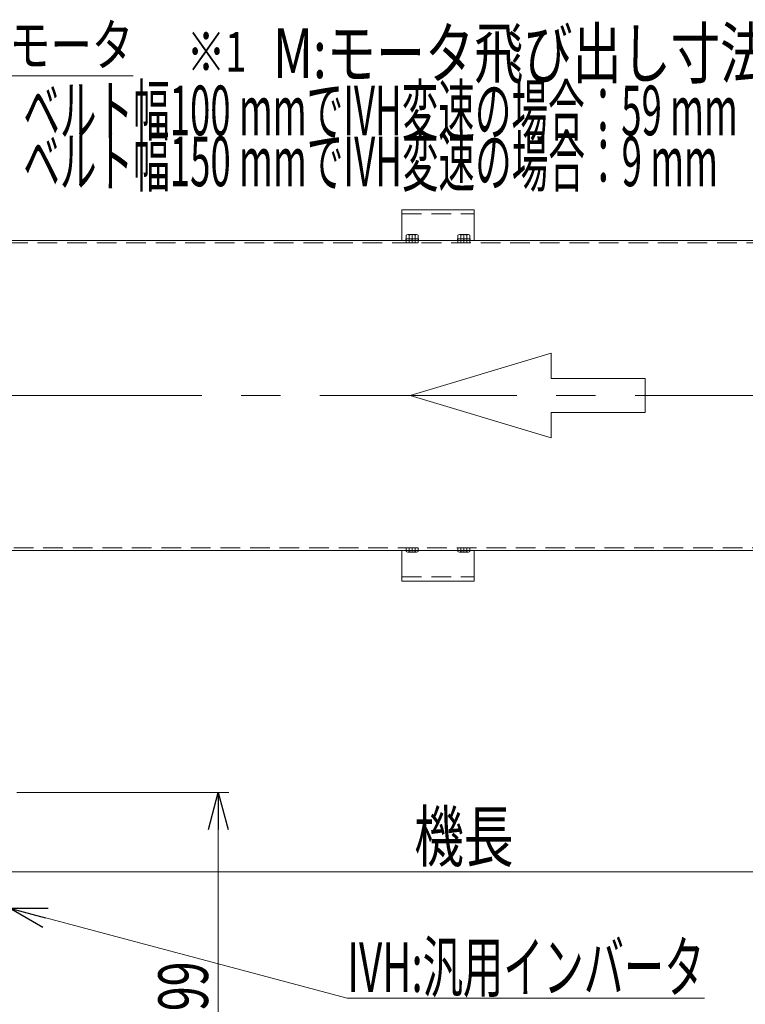
# Model space of a CAD drawing. Units: millimetres. Extents: x -3438 to 3438, y -2316 to 2316.
# Drawn here: x 1625 to 2327, y -794 to 159 of the extents above; entities that cross this region are included whole.
import ezdxf
from ezdxf.enums import TextEntityAlignment as Align

# ---------------------------------------------------------------- set-up
doc = ezdxf.new("R2010")
doc.units = ezdxf.units.MM
doc.header["$LTSCALE"] = 3
doc.linetypes.add('CENTERX2', pattern=[101.6, 63.5, -12.7, 12.7, -12.7])
doc.linetypes.add('DASHED2', pattern=[9.525, 6.35, -3.175])
for name, color, linetype in [('18', 7, 'Continuous'), ('3', 7, 'Continuous'), ('Layer0027', 7, 'Continuous')]:
    doc.layers.add(name, color=color, linetype=linetype)
doc.styles.add('dcStyle0', font='ＭＳ Ｐゴシック')
doc.dimstyles.new('dc_Rotated', dxfattribs={"dimtxt": 48, "dimasz": 36.000023, "dimexe": 10, "dimexo": 12, "dimgap": 10, "dimtad": 3, "dimdsep": 46, "dimtxsty": 'dcStyle0', "dimblk1": 'OPEN30', "dimblk2": 'OPEN30', "dimsah": 1, "dimcen": 0.09, "dimclrd": 2, "dimclre": 2, "dimclrt": 4, "dimadec": 0, "dimazin": 2, "dimtfac": 1, "dimtdec": 4, "dimtmove": 0, "dimatfit": 3, "dimfxl": 1, "dimarcsym": 1})

# ---------------------------------------------------------------- blocks, each defined once
blk = doc.blocks.new('DC_GROUP_W_FFB_RE_020_1_104')
at = {"color": 4, "linetype": 'Continuous', "lineweight": 13}
for p, q in [((2002.97, -204.8), (2139.27, -163.91)), ((2139.27, -163.91), (2139.27, -188.44)), ((2139.27, -188.44), (2230.14, -188.44)), ((2230.14, -188.44), (2230.14, -221.15)), ((2139.27, -245.69), (2002.97, -204.8)), ((2139.27, -221.15), (2139.27, -245.69)), ((2230.14, -221.15), (2139.27, -221.15))]:
    blk.add_line(p, q, dxfattribs=at)
blk = doc.blocks.new('_Open30')
at = {"color": 0, "linetype": 'ByBlock', "lineweight": -2}
for p, q in [((-1, 0.267949), (0, 0)), ((0, 0), (-1, -0.267949)), ((0, 0), (-1, 0))]:
    blk.add_line(p, q, dxfattribs=at)
blk = doc.blocks.new('*D160')
at = {"color": 2, "linetype": 'Continuous', "lineweight": 13}
for p, q in [((1054.8, -984.66), (1054.8, -653.43)), ((3054.8, -984.66), (3054.8, -653.43)), ((1054.8, -665.43), (3054.8, -665.43))]:
    blk.add_line(p, q, dxfattribs=at)
at = {"color": 2, "xscale": 36.00003369138344, "yscale": 35.99987241868372}
for p, rotation in [((1054.8, -665.43), 180), ((3054.8, -665.43), 360)]:
    blk.add_blockref('_Open30', p, dxfattribs=dict(at, rotation=rotation))
at = {"color": 4, "style": 'dcStyle0', "width": 0.6875}
blk.add_text('機長', height=48, dxfattribs=at).set_placement((2006.8, -655.43), (2102.8, -655.43), align=Align.FIT)
blk = doc.blocks.new('*D175')
at = {"color": 2, "linetype": 'Continuous', "lineweight": 13}
for p, q in [((1622.3, -588.76), (1827.3, -588.76)), ((1817.3, -987.76), (1817.3, -588.76)), ((1679.52, -987.76), (1827.3, -987.76))]:
    blk.add_line(p, q, dxfattribs=at)
at = {"color": 2, "xscale": 36.00003369138344, "yscale": 35.99987241868372}
for p, rotation in [((1817.3, -588.76), 90), ((1817.3, -987.76), 270)]:
    blk.add_blockref('_Open30', p, dxfattribs=dict(at, rotation=rotation))
at = {"color": 2, "style": 'dcStyle0', "width": 0.6875}
blk.add_text('399', height=48, rotation=90, dxfattribs=at).set_placement((1807.3, -824.26), (1807.3, -752.26), align=Align.FIT)
blk = doc.blocks.new('DC_GROUP_W_FFB_RE_020_1_138')
at = {"color": 2, "linetype": 'Continuous', "lineweight": 13}
for p, q in [((1566.01, 32.2), (1615.02, 104.19)), ((1615.02, 104.19), (1735.02, 104.19))]:
    blk.add_line(p, q, dxfattribs=at)
at = {"color": 2, "xscale": 36.00003369138344, "yscale": 35.99987241868372, "rotation": 235.7517800232186}
blk.add_blockref('_Open30', (1566.01, 32.2), dxfattribs=at)
at = {"color": 2, "style": 'dcStyle0', "width": 0.785869}
blk.add_text('モータ', height=40, dxfattribs=at).set_placement((1615.02, 114.19), (1735.02, 114.19), align=Align.FIT)
blk = doc.blocks.new('DC_GROUP_W_FFB_RE_020_1_340')
at = {"color": 2, "linetype": 'Continuous', "lineweight": 13}
for p, q in [((1615.3, -700.82), (1942, -787.67)), ((1942, -787.67), (2287.6, -787.67))]:
    blk.add_line(p, q, dxfattribs=at)
at = {"color": 2, "xscale": 36.00003369138344, "yscale": 35.99987241868372, "rotation": 165.1122344741904}
blk.add_blockref('_Open30', (1615.3, -700.82), dxfattribs=at)
at = {"color": 2, "style": 'dcStyle0', "width": 0.608445}
blk.add_text('IVH:汎用インバータ', height=48, dxfattribs=at).set_placement((1942, -781.67), (2287.6, -781.67), align=Align.FIT)
blk = doc.blocks.new('DC_GROUP_W_FFB_RE_020_1_208')
at = {"layer": '3', "color": 7, "linetype": 'Continuous', "lineweight": 18}
for p, q in [((2064.8, -25.3), (1994.8, -25.3)), ((1994.8, -25.3), (1994.8, -54.8)), ((2064.8, -54.8), (2064.8, -25.3))]:
    blk.add_line(p, q, dxfattribs=at)
at = {"layer": '3', "color": 4, "linetype": 'DASHED2', "lineweight": 13}
blk.add_line((1994.8, -29.3), (2064.8, -29.3), dxfattribs=at)
blk = doc.blocks.new('DC_GROUP_W_FFB_RE_020_1_209')
at = {"layer": '3', "color": 7, "linetype": 'Continuous', "lineweight": 18}
for p, q in [((1994.8, -384.3), (1994.8, -354.8)), ((2064.8, -354.8), (2064.8, -384.3)), ((2064.8, -384.3), (1994.8, -384.3))]:
    blk.add_line(p, q, dxfattribs=at)
at = {"layer": '3', "color": 4, "linetype": 'DASHED2', "lineweight": 13}
blk.add_line((1994.8, -380.3), (2064.8, -380.3), dxfattribs=at)
blk = doc.blocks.new('DC_GROUP_W_FFB_RE_020_1_285')
at = {"layer": 'Layer0027', "color": 140, "linetype": 'Continuous', "lineweight": 13}
for p, q in [((1998.7, -54.8), (1998.7, -53.3)), ((1998.7, -53.3), (2010.9, -53.3)), ((1998.7, -54.8), (2010.9, -54.8)), ((1999.03, -53.3), (1999.03, -49.8)), ((2000.47, -49.3), (2009.13, -49.3)), ((2001.91, -53.3), (2001.91, -49.8)), ((2004.8, -53.3), (2004.4, -54.8)), ((2005.2, -53.3), (2004.8, -54.8)), ((2007.69, -53.3), (2007.69, -49.8)), ((2010.57, -53.3), (2010.57, -49.8)), ((2010.9, -54.8), (2010.9, -53.3))]:
    blk.add_line(p, q, dxfattribs=at)
at = {"layer": 'Layer0027', "color": 3, "linetype": 'CENTERX2', "lineweight": 13}
blk.add_line((2004.8, -49.3), (2004.8, -54.8), dxfattribs=at)
at = {"layer": 'Layer0027', "color": 140, "linetype": 'Continuous', "lineweight": 13}
for centre, radius, start, end in [((2000.47, -51.61), 2.32, 51.48106, 128.51894), ((2004.8, -57.81), 8.51, 70.18081, 109.81919), ((2009.13, -51.61), 2.32, 51.48106, 128.51894)]:
    blk.add_arc(centre, radius, start, end, dxfattribs=at)
blk = doc.blocks.new('DC_GROUP_W_FFB_RE_020_1_286')
at = {"layer": 'Layer0027', "color": 140, "linetype": 'Continuous', "lineweight": 13}
for p, q in [((2048.7, -54.8), (2048.7, -53.3)), ((2048.7, -53.3), (2060.9, -53.3)), ((2048.7, -54.8), (2060.9, -54.8)), ((2049.03, -53.3), (2049.03, -49.8)), ((2050.47, -49.3), (2059.13, -49.3)), ((2051.91, -53.3), (2051.91, -49.8)), ((2054.8, -53.3), (2054.4, -54.8)), ((2055.2, -53.3), (2054.8, -54.8)), ((2057.69, -53.3), (2057.69, -49.8)), ((2060.57, -53.3), (2060.57, -49.8)), ((2060.9, -54.8), (2060.9, -53.3))]:
    blk.add_line(p, q, dxfattribs=at)
at = {"layer": 'Layer0027', "color": 3, "linetype": 'CENTERX2', "lineweight": 13}
blk.add_line((2054.8, -49.3), (2054.8, -54.8), dxfattribs=at)
at = {"layer": 'Layer0027', "color": 140, "linetype": 'Continuous', "lineweight": 13}
for centre, radius, start, end in [((2050.47, -51.61), 2.32, 51.48106, 128.51894), ((2054.8, -57.81), 8.51, 70.18081, 109.81919), ((2059.13, -51.61), 2.32, 51.48106, 128.51894)]:
    blk.add_arc(centre, radius, start, end, dxfattribs=at)
blk = doc.blocks.new('DC_GROUP_W_FFB_RE_020_1_295')
at = {"layer": 'Layer0027', "color": 140, "linetype": 'Continuous', "lineweight": 13}
for p, q in [((2049.03, -57.3), (2049.03, -53.8)), ((2059.13, -53.3), (2050.47, -53.3)), ((2051.91, -57.3), (2051.91, -53.8)), ((2057.69, -57.3), (2057.69, -53.8)), ((2060.57, -57.3), (2060.57, -53.8)), ((2060.57, -57.3), (2049.03, -57.3))]:
    blk.add_line(p, q, dxfattribs=at)
at = {"layer": 'Layer0027', "color": 3, "linetype": 'CENTERX2', "lineweight": 13}
blk.add_line((2054.8, -53.3), (2054.8, -57.3), dxfattribs=at)
at = {"layer": 'Layer0027', "color": 140, "linetype": 'Continuous', "lineweight": 13}
for centre, radius, start, end in [((2050.47, -55.61), 2.32, 51.48106, 128.51894), ((2054.8, -61.81), 8.51, 70.18081, 109.81919), ((2059.13, -55.61), 2.32, 51.48106, 128.51894)]:
    blk.add_arc(centre, radius, start, end, dxfattribs=at)
blk = doc.blocks.new('DC_GROUP_W_FFB_RE_020_1_296')
at = {"layer": 'Layer0027', "color": 140, "linetype": 'Continuous', "lineweight": 13}
for p, q in [((1999.03, -57.3), (1999.03, -53.8)), ((2009.13, -53.3), (2000.47, -53.3)), ((2001.91, -57.3), (2001.91, -53.8)), ((2007.69, -57.3), (2007.69, -53.8)), ((2010.57, -57.3), (2010.57, -53.8)), ((2010.57, -57.3), (1999.03, -57.3))]:
    blk.add_line(p, q, dxfattribs=at)
at = {"layer": 'Layer0027', "color": 3, "linetype": 'CENTERX2', "lineweight": 13}
blk.add_line((2004.8, -53.3), (2004.8, -57.3), dxfattribs=at)
at = {"layer": 'Layer0027', "color": 140, "linetype": 'Continuous', "lineweight": 13}
for centre, radius, start, end in [((2000.47, -55.61), 2.32, 51.48106, 128.51894), ((2004.8, -61.81), 8.51, 70.18081, 109.81919), ((2009.13, -55.61), 2.32, 51.48106, 128.51894)]:
    blk.add_arc(centre, radius, start, end, dxfattribs=at)
blk = doc.blocks.new('DC_GROUP_W_FFB_RE_020_1_301')
at = {"layer": 'Layer0027', "color": 140, "linetype": 'Continuous', "lineweight": 13}
for p, q in [((2060.57, -352.3), (2049.03, -352.3)), ((2049.03, -352.3), (2049.03, -355.79)), ((2051.91, -352.3), (2051.91, -355.79)), ((2057.69, -352.3), (2057.69, -355.79)), ((2060.57, -352.3), (2060.57, -355.79)), ((2059.13, -356.3), (2050.47, -356.3))]:
    blk.add_line(p, q, dxfattribs=at)
at = {"layer": 'Layer0027', "color": 3, "linetype": 'CENTERX2', "lineweight": 13}
blk.add_line((2054.8, -356.3), (2054.8, -352.3), dxfattribs=at)
at = {"layer": 'Layer0027', "color": 140, "linetype": 'Continuous', "lineweight": 13}
for centre, radius, start, end in [((2050.47, -353.98), 2.32, 231.48106, 308.51894), ((2054.8, -347.78), 8.51, 250.18081, 289.81919), ((2059.13, -353.98), 2.32, 231.48106, 308.51894)]:
    blk.add_arc(centre, radius, start, end, dxfattribs=at)
blk = doc.blocks.new('DC_GROUP_W_FFB_RE_020_1_302')
at = {"layer": 'Layer0027', "color": 140, "linetype": 'Continuous', "lineweight": 13}
for p, q in [((2010.57, -352.3), (1999.03, -352.3)), ((1999.03, -352.3), (1999.03, -355.79)), ((2001.91, -352.3), (2001.91, -355.79)), ((2007.69, -352.3), (2007.69, -355.79)), ((2010.57, -352.3), (2010.57, -355.79)), ((2009.13, -356.3), (2000.47, -356.3))]:
    blk.add_line(p, q, dxfattribs=at)
at = {"layer": 'Layer0027', "color": 3, "linetype": 'CENTERX2', "lineweight": 13}
blk.add_line((2004.8, -356.3), (2004.8, -352.3), dxfattribs=at)
at = {"layer": 'Layer0027', "color": 140, "linetype": 'Continuous', "lineweight": 13}
for centre, radius, start, end in [((2000.47, -353.98), 2.32, 231.48106, 308.51894), ((2004.8, -347.78), 8.51, 250.18081, 289.81919), ((2009.13, -353.98), 2.32, 231.48106, 308.51894)]:
    blk.add_arc(centre, radius, start, end, dxfattribs=at)

msp = doc.modelspace()

# ---------------------------------------------------------------- linework, layer by layer
at = {"color": 7, "linetype": 'Continuous', "lineweight": 13}
for p, q in [((3057.2013821, -54.7963966), (1052.4012697, -54.7963966)), ((1052.4012697, -354.7963966), (3057.2013821, -354.7963966))]:
    msp.add_line(p, q, dxfattribs=at)
at = {"layer": '18', "color": 4, "linetype": 'DASHED2', "lineweight": 13}
for p, q in [((3004.5677808, -57.2963966), (1105.0348709, -57.2963966)), ((1105.0348709, -352.2963966), (3004.5677808, -352.2963966))]:
    msp.add_line(p, q, dxfattribs=at)
at = {"layer": '3', "color": 3, "linetype": 'CENTERX2', "lineweight": 13}
msp.add_line((1001.1787397, -204.7963966), (3114.0512423, -204.7963966), dxfattribs=at)

# ---------------------------------------------------------------- block references
at = {"linetype": 'Continuous'}
for name in ['DC_GROUP_W_FFB_RE_020_1_138', 'DC_GROUP_W_FFB_RE_020_1_104', 'DC_GROUP_W_FFB_RE_020_1_340']:
    msp.add_blockref(name, (0, 0), dxfattribs=at)
at = {"layer": '3', "linetype": 'Continuous'}
for name in ['DC_GROUP_W_FFB_RE_020_1_208', 'DC_GROUP_W_FFB_RE_020_1_209']:
    msp.add_blockref(name, (0, 0), dxfattribs=at)
at = {"layer": 'Layer0027', "linetype": 'Continuous'}
for name in ['DC_GROUP_W_FFB_RE_020_1_285', 'DC_GROUP_W_FFB_RE_020_1_296', 'DC_GROUP_W_FFB_RE_020_1_286', 'DC_GROUP_W_FFB_RE_020_1_295', 'DC_GROUP_W_FFB_RE_020_1_302', 'DC_GROUP_W_FFB_RE_020_1_301']:
    msp.add_blockref(name, (0, 0), dxfattribs=at)

# ---------------------------------------------------------------- texts
at = {"color": 2, "style": 'dcStyle0'}
for s, width, p, p2 in [('M:モータ飛び出し寸法', 0.739586, (1870.2548878, 102.17052), (2350.2548878, 102.17052)), ('ベルト幅100 mmでIVH変速の場合：59 mm', 0.563698, (1628.62973, 46.8397308), (2319.82973, 46.8397308)), ('ベルト幅150 mmでIVH変速の場合：9 mm', 0.5641, (1628.62973, -2.4006568), (2300.62973, -2.4006568))]:
    msp.add_text(s, height=48, dxfattribs=dict(at, width=width)).set_placement(p, p2, align=Align.FIT)
at = {"layer": '3', "color": 2, "style": 'dcStyle0', "width": 0.6875}
msp.add_text('※1', height=38.4, dxfattribs=at).set_placement((1786.8891997, 108.332786), (1844.4891997, 108.332786), align=Align.FIT)

# ---------------------------------------------------------------- dimensions: what is measured, and where the dimension line sits
at = {"linetype": 'Continuous', "lineweight": 13}
dim = msp.add_linear_dim(base=(1817.3013259, -588.7624764), p1=(1667.5161367, -987.7624764), p2=(1610.3013259, -588.7624764), angle=90, dimstyle='dc_Rotated', override={"dimtxt": 48, "dimasz": 36.000023, "dimexe": 10, "dimexo": 12, "dimgap": 10, "dimtad": 3, "dimtih": 0, "dimtoh": 0, "dimdec": 2, "dimlfac": 1, "dimzin": 8, "dimtxsty": 'dcStyle0', "dimblk1": 'Open30', "dimblk2": 'Open30', "dimsah": 1, "dimclrd": 2, "dimclre": 2, "dimclrt": 2, "dimazin": 2, "dimtofl": 1, "dimtolj": 0, "dimtzin": 8, "dimarcsym": 1}, dxfattribs=at)
dim.commit()
dim.dimension.update_dxf_attribs({"geometry": '*D175', "text_midpoint": (1817.3013259, -788.2624764), "dimtype": 160})
dim = msp.add_linear_dim(base=(3054.8013259, -665.4308302), p1=(1054.8013259, -996.6628511), p2=(3054.8013259, -996.6624764), text='機長', dimstyle='dc_Rotated', override={"dimtxt": 48, "dimasz": 36.000023, "dimexe": 12, "dimexo": 12, "dimgap": 10, "dimtad": 3, "dimtih": 0, "dimtoh": 0, "dimdec": 6, "dimlfac": 1, "dimzin": 8, "dimtxsty": 'dcStyle0', "dimblk1": 'Open30', "dimblk2": 'Open30', "dimsah": 1, "dimclrd": 2, "dimclre": 2, "dimclrt": 4, "dimazin": 2, "dimtofl": 1, "dimtolj": 0, "dimtzin": 8, "dimarcsym": 1}, dxfattribs=at)
dim.commit()
dim.dimension.update_dxf_attribs({"geometry": '*D160', "text_midpoint": (2054.8013259, -665.4308302), "dimtype": 160})

doc.saveas('drawing.dxf')
